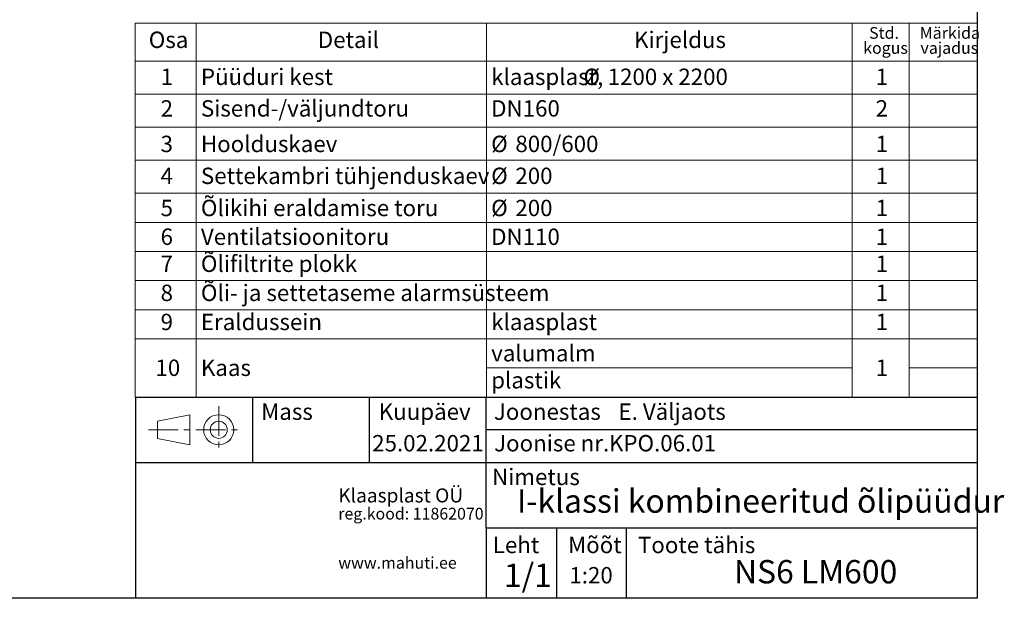
# Model space of a CAD drawing. Units: millimetres. Extents: x 8 to 417, y 5 to 290.
# Drawn here: x 206 to 417, y 5 to 129 of the extents above; entities that cross this region are included whole.
import ezdxf

# ---------------------------------------------------------------- set-up
doc = ezdxf.new("R2010")
doc.units = ezdxf.units.MM
doc.linetypes.add('CENTER', pattern=[10.16, 6.35, -1.27, 1.27, -1.27])
doc.styles.add('SLDTEXTSTYLE0', font='TXT', dxfattribs={"width": 0.605})

# ---------------------------------------------------------------- blocks, each defined once
blk = doc.blocks.new('SW_NOTE_0')
at = {"color": 0, "linetype": 'Continuous', "lineweight": 0, "attachment_point": 1, "style": 'SLDTEXTSTYLE0'}
for s, insert, char_height in [('Klaasplast OÜ', (0, 3.87), 3), ('reg.kood: 11862070', (0, -0.28), 2.5), ('www.mahuti.ee', (0, -10.78), 2.5)]:
    blk.add_mtext(s, dxfattribs=dict(at, insert=insert, char_height=char_height))
blk = doc.blocks.new('SW_TABLEANNOTATION_0')
at = {"color": 0, "linetype": 'Continuous', "lineweight": 0}
for p, q in [((0, 0), (0, -79.94)), ((180.04, 0), (0, 0)), ((13.06, 0), (13.06, -79.94)), ((75.13, 0), (75.13, -79.94)), ((153.35, 0), (153.35, -79.94)), ((165.54, 0), (165.54, -79.94)), ((180.04, -79.94), (180.04, 0)), ((0, -8.16), (180.04, -8.16)), ((0, -15.22), (180.04, -15.22)), ((0, -22.27), (180.04, -22.27)), ((0, -29.33), (180.04, -29.33)), ((0, -36.39), (180.04, -36.39)), ((0, -42.61), (180.04, -42.61)), ((0, -48.83), (180.04, -48.83)), ((0, -55.05), (180.04, -55.05)), ((0, -61.28), (180.04, -61.28)), ((0, -67.5), (180.04, -67.5)), ((75.13, -73.72), (153.35, -73.72)), ((165.54, -73.72), (180.04, -73.72)), ((0, -79.94), (180.04, -79.94))]:
    blk.add_line(p, q, dxfattribs=at)
at = {"color": 0, "linetype": 'Continuous', "lineweight": 0, "attachment_point": 1, "style": 'SLDTEXTSTYLE0'}
for s, insert, char_height in [('Osa', (2.91, -1.83), 3.5), ('Detail', (39.06, -1.83), 3.5), ('Kirjeldus', (106.68, -1.83), 3.5), ('Std.', (156.94, -0.86), 2.5), ('Märkida', (167.78, -0.86), 2.5), ('kogus', (155.69, -4.08), 2.5), ('vajadus', (167.93, -4.08), 2.5), ('1', (5.44, -9.74), 3.5), ('Püüduri kest', (14.06, -9.74), 3.5), ('klaasplast,', (76.13, -9.74), 3.5), ('%%c', (95.87, -9.74), 3.5), ('1200 x 2200', (101.04, -9.74), 3.5), ('1', (158.35, -9.74), 3.5), ('2', (5.44, -16.49), 3.5), ('Sisend-/väljundtoru', (14.06, -16.49), 3.5), ('DN160', (76.13, -16.49), 3.5), ('2', (158.35, -16.49), 3.5), ('3', (5.44, -24.08), 3.5), ('Hoolduskaev', (14.06, -24.08), 3.5), ('%%c', (76.13, -24.08), 3.5), ('800/600', (81.3, -24.08), 3.5), ('1', (158.35, -24.08), 3.5), ('4', (5.44, -30.9), 3.5), ('Settekambri tühjenduskaev', (14.06, -30.9), 3.5), ('%%c', (76.13, -30.9), 3.5), ('200', (81.3, -30.9), 3.5), ('1', (158.35, -30.9), 3.5), ('5', (5.44, -37.77), 3.5), ('Õlikihi eraldamise toru', (14.06, -37.77), 3.5), ('%%c', (76.13, -37.77), 3.5), ('200', (81.3, -37.77), 3.5), ('1', (158.35, -37.77), 3.5), ('6', (5.44, -43.92), 3.5), ('Ventilatsioonitoru', (14.06, -43.92), 3.5), ('DN110', (76.13, -43.92), 3.5), ('1', (158.35, -43.92), 3.5), ('7', (5.44, -49.69), 3.5), ('Õlifiltrite plokk', (14.06, -49.69), 3.5), ('1', (158.35, -49.69), 3.5), ('8', (5.44, -55.91), 3.5), ('Õli- ja settetaseme alarmsüsteem', (14.06, -55.91), 3.5), ('1', (158.35, -55.91), 3.5), ('9', (5.44, -62.13), 3.5), ('Eraldussein', (14.06, -62.13), 3.5), ('klaasplast', (76.13, -62.13), 3.5), ('1', (158.35, -62.13), 3.5), ('valumalm', (76.13, -68.81), 3.5), ('10', (4.34, -71.92), 3.5), ('Kaas', (14.06, -71.92), 3.5), ('1', (158.35, -71.92), 3.5), ('plastik', (76.13, -74.58), 3.5)]:
    blk.add_mtext(s, dxfattribs=dict(at, insert=insert, char_height=char_height))

msp = doc.modelspace()

# ---------------------------------------------------------------- linework, layer by layer
at = {"color": 7, "linetype": 'Continuous', "lineweight": 30}
for p, q in [((411.130078, 290.301252), (411.130078, 5.363467)), ((306.171966, 34.363467), (306.171966, 48.363467)), ((321.171966, 20.363467), (321.171966, 5.363467)), ((336.171966, 5.363467), (336.171966, 20.363467)), ((411.130078, 5.363467), (7.59968, 5.363467))]:
    msp.add_line(p, q, dxfattribs=at)
at = {"color": 179, "linetype": 'Continuous', "lineweight": 30}
for p, q in [((231.171966, 48.363467), (411.171966, 48.363467)), ((231.171966, 48.363467), (231.171966, 5.363467)), ((256.171966, 48.363467), (256.171966, 34.363467)), ((281.162441, 48.363467), (281.162441, 34.362817)), ((411.130078, 41.36311), (306.171966, 41.36311)), ((231.171966, 34.363467), (411.171966, 34.363467)), ((306.171966, 20.363467), (306.171966, 34.363467)), ((306.171966, 20.363467), (306.171966, 5.363467)), ((411.171966, 20.363467), (306.171966, 20.363467))]:
    msp.add_line(p, q, dxfattribs=at)
at = {"color": 179, "linetype": 'CENTER', "lineweight": 0}
for p, q in [((248.970331, 46.452446), (248.970331, 36.376419)), ((233.917876, 41.36311), (253.834233, 41.36311))]:
    msp.add_line(p, q, dxfattribs=at)
at = {"color": 7, "linetype": 'Continuous', "lineweight": 0}
for p, q in [((235.837653, 43.207476), (242.775671, 44.599438)), ((242.775671, 44.599438), (242.775671, 38.156992)), ((235.837653, 39.548954), (235.837653, 43.207476)), ((242.775671, 38.156992), (235.837653, 39.548954)), ((306.171966, 20.363467), (321.171966, 20.363467)), ((396.171966, 20.363467), (381.171966, 20.363467))]:
    msp.add_line(p, q, dxfattribs=at)
at = {"color": 7, "linetype": 'Continuous', "lineweight": 15}
msp.add_line((321.171966, 5.363467), (336.171966, 5.363467), dxfattribs=at)
at = {"color": 7, "linetype": 'Continuous', "lineweight": 0}
for radius in [3.221223, 1.829261]:
    msp.add_circle((248.970331, 41.378215), radius, dxfattribs=at)

# ---------------------------------------------------------------- block references
for name, p in [('SW_TABLEANNOTATION_0', (231.09373, 128.301113)), ('SW_NOTE_0', (274.52809, 24.978107))]:
    msp.add_blockref(name, p, dxfattribs=at)

# ---------------------------------------------------------------- texts
at = {"color": 7, "linetype": 'Continuous', "lineweight": 0, "style": 'SLDTEXTSTYLE0'}
for s, insert, char_height, attachment_point in [('Mass', (258.049014, 46.998427), 3.5, 1), ('Kuupäev', (283.174112, 46.998427), 3.5, 1), ('Joonestas', (307.80277, 46.998427), 3.5, 1), ('E. Väljaots', (334.451233, 46.998427), 3.5, 1), ('25.02.2021', (293.704921, 40.256593), 3.5, 2), ('Joonise nr.', (307.85343, 40.256592), 3.5, 1), ('KPO.06.01', (343.857482, 40.256592), 3.5, 2), ('Nimetus', (307.411466, 33.055773), 3.5, 1), ('I-klassi kombineeritud õlipüüdur', (364.838968, 28.645429), 5, 2), ('Leht', (307.569366, 18.513044), 3.5, 1), ('Mõõt', (323.665385, 18.513044), 3.5, 1), ('Toote tähis', (338.604087, 18.513044), 3.5, 1), ('1/1', (309.942879, 12.770104), 5, 1), ('NS6 LM600', (376.604086, 13.54453), 5, 2), ('1:20', (328.58726, 12.044261), 3.5, 2)]:
    msp.add_mtext(s, dxfattribs=dict(at, insert=insert, char_height=char_height, attachment_point=attachment_point))

doc.saveas('drawing.dxf')
